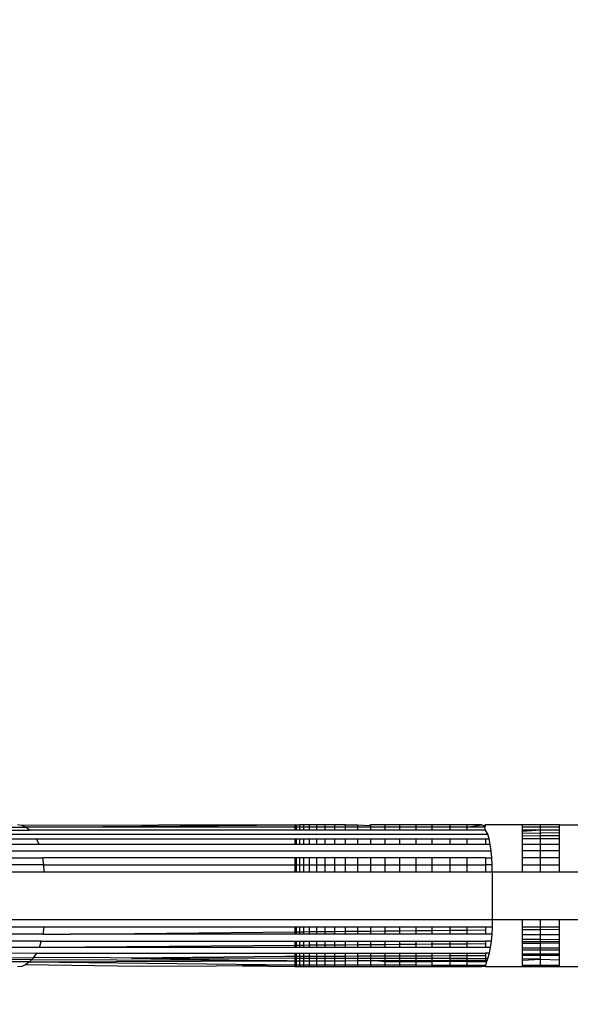
# Model space of a CAD drawing. Units: millimetres. Extents: x -9947 to 6001, y -5818 to 4709.
# Drawn here: x -6416 to -6405, y -1341 to -1320 of the extents above; entities that cross this region are included whole.
import ezdxf

# ---------------------------------------------------------------- set-up
doc = ezdxf.new("R2010")
doc.units = ezdxf.units.MM
doc.layers.add('Strefa bezpieczna', color=8, linetype='Continuous')
doc.dimstyles.get("Standard").update_dxf_attribs({"dimtxt": 180, "dimasz": 200, "dimexe": 0.18, "dimexo": 0.0625, "dimgap": 200, "dimtad": 0, "dimtih": 1, "dimtoh": 1, "dimdec": 0, "dimlfac": 0.1, "dimzin": 0, "dimdsep": 46, "dimtxsty": 'Standard', "dimcen": 0.09, "dimse1": 1, "dimse2": 1, "dimadec": 0, "dimazin": 0, "dimtfac": 1, "dimtdec": 4, "dimtofl": 0, "dimtmove": 0, "dimatfit": 3, "dimfxl": 1, "dimtolj": 1, "dimtzin": 0, "dimarcsym": 0})

# ---------------------------------------------------------------- blocks, each defined once
blk = doc.blocks.new('*D6')
at = {"layer": 'Defpoints', "color": 0}
for p in [(-5711.025, 3365.622), (-9742.346, -5817.573), (-979.169, -5817.573)]:
    blk.add_point(p, dxfattribs=at)
at = {"layer": 'Strefa bezpieczna', "color": 0, "lineweight": -2}
for p, q in [((-9742.346, 3165.622), (-9742.346, -935.976)), ((-9742.346, -5617.573), (-9742.346, -1515.976))]:
    blk.add_line(p, q, dxfattribs=at)
at = {"layer": 'Strefa bezpieczna', "color": 0}
for points in [[(-9709.012, 3165.622), (-9775.679, 3165.622), (-9742.346, 3365.622)], [(-9775.679, -5617.573), (-9709.012, -5617.573), (-9742.346, -5817.573)]]:
    blk.add_solid(points, dxfattribs=at)
at = {"layer": 'Strefa bezpieczna', "color": 0, "insert": (-9742.346, -1225.976), "char_height": 180, "attachment_point": 5}
blk.add_mtext('\\A1;918', dxfattribs=at)
blk = doc.blocks.new('*D7')
at = {"layer": 'Defpoints', "color": 0}
for p in [(-5218.654, 1402.025), (-8753.192, -3853.722), (-1057.068, -3853.722)]:
    blk.add_point(p, dxfattribs=at)
at = {"layer": 'Strefa bezpieczna', "color": 0, "lineweight": -2}
for p, q in [((-8753.192, 1202.025), (-8753.192, -935.848)), ((-8753.192, -3653.722), (-8753.192, -1515.848))]:
    blk.add_line(p, q, dxfattribs=at)
at = {"layer": 'Strefa bezpieczna', "color": 0}
for points in [[(-8719.858, 1202.025), (-8786.525, 1202.025), (-8753.192, 1402.025)], [(-8786.525, -3653.722), (-8719.858, -3653.722), (-8753.192, -3853.722)]]:
    blk.add_solid(points, dxfattribs=at)
at = {"layer": 'Strefa bezpieczna', "color": 0, "insert": (-8753.192, -1225.848), "char_height": 180, "attachment_point": 5}
blk.add_mtext('\\A1;526', dxfattribs=at)

msp = doc.modelspace()

# ---------------------------------------------------------------- linework, layer by layer
for p, q in [((-6422.255, -1337.115), (-6416.265, -1337.115)), ((-6416.35, -1337.078), (-6416.438, -1337.066)), ((-6410.57, -1337.066), (-6416.35, -1337.078)), ((-6416.265, -1337.115), (-6416.35, -1337.078)), ((-6416.265, -1337.115), (-6410.57, -1337.066)), ((-6416.184, -1337.175), (-6416.265, -1337.115)), ((-6410.57, -1337.115), (-6416.265, -1337.115)), ((-6410.57, -1337.066), (-6410.538, -1337.066)), ((-6410.57, -1337.115), (-6410.57, -1337.066)), ((-6410.57, -1337.175), (-6410.57, -1337.115)), ((-6410.538, -1337.115), (-6410.57, -1337.115)), ((-6410.538, -1337.066), (-6410.478, -1337.066)), ((-6410.538, -1337.115), (-6410.538, -1337.066)), ((-6410.538, -1337.175), (-6410.538, -1337.115)), ((-6410.478, -1337.115), (-6410.538, -1337.115)), ((-6410.478, -1337.066), (-6410.478, -1337.115)), ((-6410.385, -1337.066), (-6410.478, -1337.066)), ((-6410.478, -1337.115), (-6410.478, -1337.175)), ((-6410.385, -1337.115), (-6410.478, -1337.115)), ((-6410.266, -1337.066), (-6410.385, -1337.066)), ((-6410.385, -1337.115), (-6410.385, -1337.066)), ((-6410.385, -1337.175), (-6410.385, -1337.115)), ((-6410.266, -1337.115), (-6410.385, -1337.115)), ((-6410.266, -1337.115), (-6410.266, -1337.066)), ((-6410.112, -1337.066), (-6410.266, -1337.066)), ((-6410.266, -1337.175), (-6410.266, -1337.115)), ((-6410.112, -1337.115), (-6410.266, -1337.115)), ((-6409.938, -1337.066), (-6410.112, -1337.066)), ((-6410.112, -1337.115), (-6410.112, -1337.066)), ((-6410.112, -1337.175), (-6410.112, -1337.115)), ((-6409.938, -1337.115), (-6410.112, -1337.115)), ((-6409.938, -1337.115), (-6409.938, -1337.066)), ((-6409.728, -1337.066), (-6409.938, -1337.066)), ((-6409.938, -1337.175), (-6409.938, -1337.115)), ((-6409.728, -1337.115), (-6409.938, -1337.115)), ((-6409.503, -1337.066), (-6409.728, -1337.066)), ((-6409.728, -1337.115), (-6409.728, -1337.066)), ((-6409.728, -1337.175), (-6409.728, -1337.115)), ((-6409.503, -1337.115), (-6409.728, -1337.115)), ((-6409.503, -1337.115), (-6409.503, -1337.066)), ((-6409.503, -1337.066), (-6409.242, -1337.066)), ((-6409.503, -1337.175), (-6409.503, -1337.115)), ((-6409.242, -1337.115), (-6409.503, -1337.115)), ((-6409.242, -1337.066), (-6409.008, -1337.078)), ((-6409.242, -1337.115), (-6409.242, -1337.066)), ((-6409.242, -1337.175), (-6409.242, -1337.115)), ((-6408.971, -1337.115), (-6409.242, -1337.115)), ((-6408.971, -1337.066), (-6409.008, -1337.078)), ((-6408.971, -1337.115), (-6408.971, -1337.066)), ((-6408.665, -1337.066), (-6408.971, -1337.066)), ((-6408.971, -1337.175), (-6408.971, -1337.115)), ((-6408.665, -1337.115), (-6408.971, -1337.115)), ((-6408.355, -1337.066), (-6408.665, -1337.066)), ((-6408.665, -1337.115), (-6408.665, -1337.066)), ((-6408.665, -1337.175), (-6408.665, -1337.115)), ((-6408.355, -1337.115), (-6408.665, -1337.115)), ((-6408.355, -1337.115), (-6408.355, -1337.066)), ((-6408.013, -1337.066), (-6408.355, -1337.066)), ((-6408.355, -1337.175), (-6408.355, -1337.115)), ((-6408.013, -1337.115), (-6408.355, -1337.115)), ((-6407.671, -1337.066), (-6408.013, -1337.066)), ((-6408.013, -1337.115), (-6408.013, -1337.066)), ((-6408.013, -1337.175), (-6408.013, -1337.115)), ((-6407.671, -1337.115), (-6408.013, -1337.115)), ((-6407.671, -1337.115), (-6407.671, -1337.066)), ((-6407.3, -1337.066), (-6407.671, -1337.066)), ((-6407.671, -1337.175), (-6407.671, -1337.115)), ((-6407.3, -1337.115), (-6407.671, -1337.115)), ((-6406.935, -1337.066), (-6407.3, -1337.066)), ((-6407.3, -1337.066), (-6407.3, -1337.115)), ((-6407.3, -1337.115), (-6407.3, -1337.175)), ((-6406.935, -1337.115), (-6407.3, -1337.115)), ((-6406.935, -1337.115), (-6406.935, -1337.066)), ((-6406.63, -1337.066), (-6406.935, -1337.066)), ((-6406.935, -1337.115), (-6406.63, -1337.066)), ((-6406.935, -1337.175), (-6406.935, -1337.115)), ((-6406.559, -1337.115), (-6406.935, -1337.115)), ((-6406.594, -1337.079), (-6406.63, -1337.066)), ((-6406.594, -1337.079), (-6406.545, -1337.066)), ((-6406.559, -1337.115), (-6406.594, -1337.079)), ((-6406.594, -1337.079), (-6406.545, -1337.092)), ((-6406.545, -1337.066), (-6406.559, -1337.115)), ((-6406.545, -1337.175), (-6406.559, -1337.115)), ((-6405.765, -1337.066), (-6406.545, -1337.066)), ((-6405.382, -1337.066), (-6405.765, -1337.066)), ((-6405.765, -1337.115), (-6405.765, -1337.066)), ((-6405.382, -1337.115), (-6405.765, -1337.115)), ((-6405.765, -1337.175), (-6405.765, -1337.115)), ((-6405.382, -1337.115), (-6405.382, -1337.066)), ((-6404.981, -1337.066), (-6405.382, -1337.066)), ((-6404.981, -1337.115), (-6405.382, -1337.115)), ((-6405.382, -1337.175), (-6405.382, -1337.115)), ((-6404.981, -1337.115), (-6404.981, -1337.066)), ((-6404.981, -1337.066), (-6404.212, -1337.066)), ((-6404.981, -1337.175), (-6404.981, -1337.115)), ((-6424.89, -1337.257), (-6406.495, -1337.257)), ((-6422.174, -1337.175), (-6416.184, -1337.175)), ((-6410.57, -1337.175), (-6416.184, -1337.175)), ((-6410.538, -1337.175), (-6410.57, -1337.175)), ((-6410.478, -1337.175), (-6410.538, -1337.175)), ((-6410.385, -1337.175), (-6410.478, -1337.175)), ((-6410.266, -1337.175), (-6410.385, -1337.175)), ((-6410.112, -1337.175), (-6410.266, -1337.175)), ((-6409.938, -1337.175), (-6410.112, -1337.175)), ((-6409.728, -1337.175), (-6409.938, -1337.175)), ((-6409.503, -1337.175), (-6409.728, -1337.175)), ((-6409.242, -1337.175), (-6409.503, -1337.175)), ((-6408.971, -1337.175), (-6409.242, -1337.175)), ((-6408.665, -1337.175), (-6408.971, -1337.175)), ((-6408.355, -1337.175), (-6408.665, -1337.175)), ((-6408.013, -1337.175), (-6408.355, -1337.175)), ((-6407.671, -1337.175), (-6408.013, -1337.175)), ((-6407.3, -1337.175), (-6407.671, -1337.175)), ((-6406.935, -1337.175), (-6407.3, -1337.175)), ((-6406.545, -1337.175), (-6406.935, -1337.175)), ((-6406.495, -1337.257), (-6406.545, -1337.175)), ((-6406.468, -1337.359), (-6406.495, -1337.257)), ((-6405.382, -1337.175), (-6405.765, -1337.175)), ((-6405.382, -1337.175), (-6405.765, -1337.203)), ((-6405.765, -1337.203), (-6405.765, -1337.175)), ((-6405.765, -1337.237), (-6405.765, -1337.203)), ((-6405.765, -1337.237), (-6405.382, -1337.232)), ((-6405.765, -1337.292), (-6405.765, -1337.237)), ((-6405.765, -1337.292), (-6405.382, -1337.289)), ((-6405.765, -1337.359), (-6405.765, -1337.292)), ((-6404.981, -1337.175), (-6405.382, -1337.175)), ((-6405.382, -1337.232), (-6405.382, -1337.175)), ((-6405.382, -1337.232), (-6404.981, -1337.228)), ((-6405.382, -1337.289), (-6405.382, -1337.232)), ((-6405.382, -1337.289), (-6404.981, -1337.287)), ((-6405.382, -1337.359), (-6405.382, -1337.289)), ((-6404.981, -1337.228), (-6404.981, -1337.175)), ((-6404.981, -1337.287), (-6404.981, -1337.228)), ((-6404.981, -1337.359), (-6404.981, -1337.287)), ((-6423.785, -1337.359), (-6416.042, -1337.359)), ((-6415.985, -1337.478), (-6419.745, -1337.478)), ((-6415.985, -1337.478), (-6416.042, -1337.359)), ((-6416.042, -1337.359), (-6410.57, -1337.359)), ((-6410.57, -1337.478), (-6415.985, -1337.478)), ((-6410.57, -1337.478), (-6410.57, -1337.359)), ((-6410.57, -1337.359), (-6410.538, -1337.359)), ((-6410.538, -1337.478), (-6410.57, -1337.478)), ((-6410.538, -1337.478), (-6410.538, -1337.359)), ((-6410.538, -1337.359), (-6410.478, -1337.359)), ((-6410.478, -1337.478), (-6410.538, -1337.478)), ((-6410.478, -1337.359), (-6410.478, -1337.478)), ((-6410.478, -1337.359), (-6410.385, -1337.359)), ((-6410.385, -1337.478), (-6410.478, -1337.478)), ((-6410.385, -1337.478), (-6410.385, -1337.359)), ((-6410.385, -1337.359), (-6410.266, -1337.359)), ((-6410.266, -1337.478), (-6410.385, -1337.478)), ((-6410.266, -1337.478), (-6410.266, -1337.359)), ((-6410.266, -1337.359), (-6410.112, -1337.359)), ((-6410.112, -1337.478), (-6410.266, -1337.478)), ((-6410.112, -1337.478), (-6410.112, -1337.359)), ((-6410.112, -1337.359), (-6409.938, -1337.359)), ((-6409.938, -1337.478), (-6410.112, -1337.478)), ((-6409.938, -1337.478), (-6409.938, -1337.359)), ((-6409.938, -1337.359), (-6409.728, -1337.359)), ((-6409.728, -1337.478), (-6409.938, -1337.478)), ((-6409.728, -1337.478), (-6409.728, -1337.359)), ((-6409.728, -1337.359), (-6409.503, -1337.359)), ((-6409.503, -1337.478), (-6409.728, -1337.478)), ((-6409.503, -1337.478), (-6409.503, -1337.359)), ((-6409.503, -1337.359), (-6409.242, -1337.359)), ((-6409.242, -1337.478), (-6409.503, -1337.478)), ((-6409.242, -1337.478), (-6409.242, -1337.359)), ((-6409.242, -1337.359), (-6408.971, -1337.359)), ((-6408.971, -1337.478), (-6409.242, -1337.478)), ((-6408.971, -1337.478), (-6408.971, -1337.359)), ((-6408.971, -1337.359), (-6408.665, -1337.359)), ((-6408.665, -1337.478), (-6408.971, -1337.478)), ((-6408.665, -1337.478), (-6408.665, -1337.359)), ((-6408.665, -1337.359), (-6408.355, -1337.359)), ((-6408.355, -1337.478), (-6408.665, -1337.478)), ((-6408.355, -1337.478), (-6408.355, -1337.359)), ((-6408.355, -1337.359), (-6408.013, -1337.359)), ((-6408.013, -1337.478), (-6408.355, -1337.478)), ((-6408.013, -1337.478), (-6408.013, -1337.359)), ((-6408.013, -1337.359), (-6407.671, -1337.359)), ((-6407.671, -1337.478), (-6408.013, -1337.478)), ((-6407.671, -1337.478), (-6407.671, -1337.359)), ((-6407.671, -1337.359), (-6407.3, -1337.359)), ((-6407.3, -1337.478), (-6407.671, -1337.478)), ((-6407.3, -1337.359), (-6407.3, -1337.478)), ((-6407.3, -1337.359), (-6406.935, -1337.359)), ((-6406.935, -1337.478), (-6407.3, -1337.478)), ((-6406.935, -1337.478), (-6406.935, -1337.359)), ((-6406.935, -1337.359), (-6406.545, -1337.359)), ((-6406.545, -1337.478), (-6406.935, -1337.478)), ((-6406.545, -1337.359), (-6406.545, -1337.478)), ((-6406.545, -1337.359), (-6406.468, -1337.359)), ((-6406.444, -1337.478), (-6406.545, -1337.478)), ((-6406.444, -1337.478), (-6406.468, -1337.359)), ((-6406.426, -1337.612), (-6406.444, -1337.478)), ((-6405.382, -1337.359), (-6405.765, -1337.359)), ((-6405.765, -1337.478), (-6405.765, -1337.359)), ((-6405.382, -1337.478), (-6405.765, -1337.478)), ((-6405.765, -1337.612), (-6405.765, -1337.478)), ((-6404.981, -1337.359), (-6405.382, -1337.359)), ((-6405.382, -1337.478), (-6405.382, -1337.359)), ((-6404.981, -1337.478), (-6405.382, -1337.478)), ((-6405.382, -1337.612), (-6405.382, -1337.478)), ((-6404.981, -1337.478), (-6404.981, -1337.359)), ((-6404.981, -1337.612), (-6404.981, -1337.478)), ((-6424.833, -1337.612), (-6406.426, -1337.612)), ((-6418.474, -1337.757), (-6415.906, -1337.757)), ((-6415.885, -1337.91), (-6415.906, -1337.757)), ((-6410.57, -1337.757), (-6415.906, -1337.757)), ((-6410.57, -1337.909), (-6410.57, -1337.757)), ((-6410.538, -1337.757), (-6410.57, -1337.757)), ((-6410.538, -1337.909), (-6410.538, -1337.757)), ((-6410.478, -1337.757), (-6410.538, -1337.757)), ((-6410.478, -1337.757), (-6410.478, -1337.909)), ((-6410.385, -1337.757), (-6410.478, -1337.757)), ((-6410.385, -1337.909), (-6410.385, -1337.757)), ((-6410.266, -1337.757), (-6410.385, -1337.757)), ((-6410.266, -1337.909), (-6410.266, -1337.757)), ((-6410.112, -1337.757), (-6410.266, -1337.757)), ((-6410.112, -1337.909), (-6410.112, -1337.757)), ((-6409.938, -1337.757), (-6410.112, -1337.757)), ((-6409.938, -1337.909), (-6409.938, -1337.757)), ((-6409.728, -1337.757), (-6409.938, -1337.757)), ((-6409.728, -1337.909), (-6409.728, -1337.757)), ((-6409.503, -1337.757), (-6409.728, -1337.757)), ((-6409.503, -1337.909), (-6409.503, -1337.757)), ((-6409.242, -1337.757), (-6409.503, -1337.757)), ((-6409.242, -1337.909), (-6409.242, -1337.757)), ((-6408.971, -1337.757), (-6409.242, -1337.757)), ((-6408.971, -1337.909), (-6408.971, -1337.757)), ((-6408.665, -1337.757), (-6408.971, -1337.757)), ((-6408.665, -1337.909), (-6408.665, -1337.757)), ((-6408.355, -1337.757), (-6408.665, -1337.757)), ((-6408.355, -1337.909), (-6408.355, -1337.757)), ((-6408.013, -1337.757), (-6408.355, -1337.757)), ((-6408.013, -1337.909), (-6408.013, -1337.757)), ((-6407.671, -1337.757), (-6408.013, -1337.757)), ((-6407.671, -1337.909), (-6407.671, -1337.757)), ((-6407.3, -1337.757), (-6407.671, -1337.757)), ((-6407.3, -1337.757), (-6407.3, -1337.909)), ((-6406.935, -1337.757), (-6407.3, -1337.757)), ((-6406.935, -1337.909), (-6406.935, -1337.757)), ((-6406.545, -1337.757), (-6406.935, -1337.757)), ((-6406.545, -1337.757), (-6406.545, -1337.909)), ((-6406.545, -1337.757), (-6406.412, -1337.757)), ((-6406.412, -1337.757), (-6406.426, -1337.612)), ((-6406.404, -1337.909), (-6406.412, -1337.757)), ((-6405.382, -1337.612), (-6405.765, -1337.612)), ((-6405.765, -1337.757), (-6405.765, -1337.612)), ((-6405.382, -1337.757), (-6405.765, -1337.757)), ((-6405.765, -1337.909), (-6405.765, -1337.757)), ((-6404.981, -1337.612), (-6405.382, -1337.612)), ((-6405.382, -1337.757), (-6405.382, -1337.612)), ((-6404.981, -1337.757), (-6405.382, -1337.757)), ((-6405.382, -1337.909), (-6405.382, -1337.757)), ((-6404.981, -1337.757), (-6404.981, -1337.612)), ((-6404.981, -1337.909), (-6404.981, -1337.757)), ((-6415.885, -1337.91), (-6417.792, -1337.909)), ((-6415.885, -1337.91), (-6410.57, -1337.909)), ((-6415.878, -1338.066), (-6415.885, -1337.91)), ((-6410.57, -1338.066), (-6410.57, -1337.909)), ((-6410.57, -1337.909), (-6410.538, -1337.909)), ((-6410.538, -1338.066), (-6410.538, -1337.909)), ((-6410.538, -1337.909), (-6410.478, -1337.909)), ((-6410.478, -1337.909), (-6410.478, -1338.066)), ((-6410.478, -1337.909), (-6410.385, -1337.909)), ((-6410.385, -1338.066), (-6410.385, -1337.909)), ((-6410.385, -1337.909), (-6410.266, -1337.909)), ((-6410.266, -1338.066), (-6410.266, -1337.909)), ((-6410.266, -1337.909), (-6410.112, -1337.909)), ((-6410.112, -1338.066), (-6410.112, -1337.909)), ((-6410.112, -1337.909), (-6409.938, -1337.909)), ((-6409.938, -1338.066), (-6409.938, -1337.909)), ((-6409.938, -1337.909), (-6409.728, -1337.909)), ((-6409.728, -1338.066), (-6409.728, -1337.909)), ((-6409.728, -1337.909), (-6409.503, -1337.909)), ((-6409.503, -1338.066), (-6409.503, -1337.909)), ((-6409.503, -1337.909), (-6409.242, -1337.909)), ((-6409.242, -1338.066), (-6409.242, -1337.909)), ((-6409.242, -1337.909), (-6408.971, -1337.909)), ((-6408.971, -1338.066), (-6408.971, -1337.909)), ((-6408.971, -1337.909), (-6408.665, -1337.909)), ((-6408.665, -1338.066), (-6408.665, -1337.909)), ((-6408.665, -1337.909), (-6408.355, -1337.909)), ((-6408.355, -1338.066), (-6408.355, -1337.909)), ((-6408.355, -1337.909), (-6408.013, -1337.909)), ((-6408.013, -1338.066), (-6408.013, -1337.909)), ((-6408.013, -1337.909), (-6407.671, -1337.909)), ((-6407.671, -1338.066), (-6407.671, -1337.909)), ((-6407.671, -1337.909), (-6407.3, -1337.909)), ((-6407.3, -1337.909), (-6407.3, -1338.066)), ((-6407.3, -1337.909), (-6406.935, -1337.909)), ((-6406.935, -1338.066), (-6406.935, -1337.909)), ((-6406.935, -1337.909), (-6406.545, -1337.909)), ((-6406.545, -1337.909), (-6406.545, -1338.066)), ((-6406.404, -1337.909), (-6406.545, -1337.909)), ((-6406.401, -1338.066), (-6406.404, -1337.909)), ((-6405.765, -1337.909), (-6405.382, -1337.909)), ((-6405.765, -1338.066), (-6405.765, -1337.909)), ((-6405.382, -1337.909), (-6404.981, -1337.909)), ((-6405.382, -1338.066), (-6405.382, -1337.909)), ((-6404.981, -1338.066), (-6404.981, -1337.909)), ((-6415.878, -1338.066), (-6417.339, -1338.066)), ((-6410.57, -1338.066), (-6415.878, -1338.066)), ((-6410.538, -1338.066), (-6410.57, -1338.066)), ((-6410.478, -1338.066), (-6410.538, -1338.066)), ((-6410.385, -1338.066), (-6410.478, -1338.066)), ((-6410.266, -1338.066), (-6410.385, -1338.066)), ((-6410.112, -1338.066), (-6410.266, -1338.066)), ((-6409.938, -1338.066), (-6410.112, -1338.066)), ((-6409.728, -1338.066), (-6409.938, -1338.066)), ((-6409.503, -1338.066), (-6409.728, -1338.066)), ((-6409.242, -1338.066), (-6409.503, -1338.066)), ((-6408.971, -1338.066), (-6409.242, -1338.066)), ((-6408.665, -1338.066), (-6408.971, -1338.066)), ((-6408.355, -1338.066), (-6408.665, -1338.066)), ((-6408.013, -1338.066), (-6408.355, -1338.066)), ((-6407.671, -1338.066), (-6408.013, -1338.066)), ((-6407.3, -1338.066), (-6407.671, -1338.066)), ((-6406.935, -1338.066), (-6407.3, -1338.066)), ((-6406.545, -1338.066), (-6406.935, -1338.066)), ((-6406.401, -1338.066), (-6406.545, -1338.066)), ((-6406.401, -1338.066), (-6406.401, -1339.066)), ((-6405.765, -1338.066), (-6406.401, -1338.066)), ((-6405.382, -1338.066), (-6405.765, -1338.066)), ((-6404.981, -1338.066), (-6405.382, -1338.066)), ((-6404.212, -1338.066), (-6404.981, -1338.066)), ((-6424.813, -1339.066), (-6406.401, -1339.066)), ((-6406.401, -1339.066), (-6406.404, -1339.223)), ((-6406.401, -1339.066), (-6405.765, -1339.066)), ((-6405.765, -1339.066), (-6405.382, -1339.066)), ((-6405.765, -1339.223), (-6405.765, -1339.066)), ((-6405.382, -1339.066), (-6404.981, -1339.066)), ((-6405.382, -1339.223), (-6405.382, -1339.066)), ((-6404.981, -1339.066), (-6404.212, -1339.066)), ((-6404.981, -1339.223), (-6404.981, -1339.066)), ((-6415.885, -1339.223), (-6420.553, -1339.223)), ((-6415.905, -1339.375), (-6420.221, -1339.375)), ((-6415.885, -1339.223), (-6415.905, -1339.375)), ((-6415.905, -1339.375), (-6415.329, -1339.375)), ((-6410.57, -1339.223), (-6415.885, -1339.223)), ((-6415.329, -1339.375), (-6410.57, -1339.323)), ((-6410.57, -1339.375), (-6415.329, -1339.375)), ((-6410.57, -1339.323), (-6410.57, -1339.223)), ((-6410.538, -1339.223), (-6410.57, -1339.223)), ((-6410.57, -1339.375), (-6410.57, -1339.323)), ((-6410.57, -1339.323), (-6410.538, -1339.323)), ((-6410.538, -1339.375), (-6410.57, -1339.375)), ((-6410.538, -1339.323), (-6410.538, -1339.223)), ((-6410.478, -1339.223), (-6410.538, -1339.223)), ((-6410.538, -1339.323), (-6410.478, -1339.322)), ((-6410.538, -1339.375), (-6410.538, -1339.323)), ((-6410.478, -1339.375), (-6410.538, -1339.375)), ((-6410.478, -1339.223), (-6410.478, -1339.322)), ((-6410.385, -1339.223), (-6410.478, -1339.223)), ((-6410.478, -1339.322), (-6410.385, -1339.321)), ((-6410.478, -1339.322), (-6410.478, -1339.375)), ((-6410.385, -1339.375), (-6410.478, -1339.375)), ((-6410.385, -1339.321), (-6410.385, -1339.223)), ((-6410.266, -1339.223), (-6410.385, -1339.223)), ((-6410.385, -1339.321), (-6410.266, -1339.32)), ((-6410.385, -1339.375), (-6410.385, -1339.321)), ((-6410.266, -1339.375), (-6410.385, -1339.375)), ((-6410.266, -1339.32), (-6410.266, -1339.223)), ((-6410.112, -1339.223), (-6410.266, -1339.223)), ((-6410.266, -1339.32), (-6410.112, -1339.319)), ((-6410.266, -1339.375), (-6410.266, -1339.32)), ((-6410.112, -1339.375), (-6410.266, -1339.375)), ((-6410.112, -1339.319), (-6410.112, -1339.223)), ((-6409.938, -1339.223), (-6410.112, -1339.223)), ((-6410.112, -1339.319), (-6409.938, -1339.317)), ((-6410.112, -1339.375), (-6410.112, -1339.319)), ((-6409.938, -1339.375), (-6410.112, -1339.375)), ((-6409.938, -1339.317), (-6409.938, -1339.223)), ((-6409.728, -1339.223), (-6409.938, -1339.223)), ((-6409.938, -1339.317), (-6409.728, -1339.315)), ((-6409.938, -1339.375), (-6409.938, -1339.317)), ((-6409.728, -1339.375), (-6409.938, -1339.375)), ((-6409.728, -1339.315), (-6409.728, -1339.223)), ((-6409.503, -1339.223), (-6409.728, -1339.223)), ((-6409.728, -1339.315), (-6409.503, -1339.313)), ((-6409.728, -1339.375), (-6409.728, -1339.315)), ((-6409.503, -1339.375), (-6409.728, -1339.375)), ((-6409.503, -1339.313), (-6409.503, -1339.223)), ((-6409.242, -1339.223), (-6409.503, -1339.223)), ((-6409.503, -1339.313), (-6409.242, -1339.31)), ((-6409.503, -1339.375), (-6409.503, -1339.313)), ((-6409.242, -1339.375), (-6409.503, -1339.375)), ((-6409.242, -1339.31), (-6409.242, -1339.223)), ((-6408.971, -1339.223), (-6409.242, -1339.223)), ((-6409.242, -1339.31), (-6408.971, -1339.308)), ((-6409.242, -1339.375), (-6409.242, -1339.31)), ((-6408.971, -1339.375), (-6409.242, -1339.375)), ((-6408.971, -1339.308), (-6408.971, -1339.223)), ((-6408.665, -1339.223), (-6408.971, -1339.223)), ((-6408.971, -1339.308), (-6408.665, -1339.305)), ((-6408.971, -1339.375), (-6408.971, -1339.308)), ((-6408.665, -1339.375), (-6408.971, -1339.375)), ((-6408.665, -1339.305), (-6408.665, -1339.223)), ((-6408.355, -1339.223), (-6408.665, -1339.223)), ((-6408.665, -1339.305), (-6408.355, -1339.302)), ((-6408.665, -1339.375), (-6408.665, -1339.305)), ((-6408.355, -1339.375), (-6408.665, -1339.375)), ((-6408.355, -1339.302), (-6408.355, -1339.223)), ((-6408.013, -1339.223), (-6408.355, -1339.223)), ((-6408.355, -1339.302), (-6408.013, -1339.298)), ((-6408.355, -1339.375), (-6408.355, -1339.302)), ((-6408.013, -1339.375), (-6408.355, -1339.375)), ((-6408.013, -1339.298), (-6408.013, -1339.223)), ((-6407.671, -1339.223), (-6408.013, -1339.223)), ((-6408.013, -1339.298), (-6407.671, -1339.295)), ((-6408.013, -1339.375), (-6408.013, -1339.298)), ((-6407.671, -1339.375), (-6408.013, -1339.375)), ((-6407.671, -1339.295), (-6407.671, -1339.223)), ((-6407.3, -1339.223), (-6407.671, -1339.223)), ((-6407.671, -1339.295), (-6407.3, -1339.291)), ((-6407.671, -1339.375), (-6407.671, -1339.295)), ((-6407.3, -1339.375), (-6407.671, -1339.375)), ((-6407.3, -1339.223), (-6407.3, -1339.291)), ((-6406.935, -1339.223), (-6407.3, -1339.223)), ((-6407.3, -1339.291), (-6406.935, -1339.288)), ((-6407.3, -1339.291), (-6407.3, -1339.375)), ((-6406.935, -1339.375), (-6407.3, -1339.375)), ((-6406.935, -1339.288), (-6406.935, -1339.223)), ((-6406.545, -1339.223), (-6406.935, -1339.223)), ((-6406.935, -1339.288), (-6406.545, -1339.284)), ((-6406.935, -1339.375), (-6406.935, -1339.288)), ((-6406.545, -1339.375), (-6406.935, -1339.375)), ((-6406.545, -1339.223), (-6406.545, -1339.284)), ((-6406.404, -1339.223), (-6406.545, -1339.223)), ((-6406.545, -1339.284), (-6406.545, -1339.375)), ((-6406.412, -1339.375), (-6406.545, -1339.375)), ((-6406.412, -1339.375), (-6406.426, -1339.52)), ((-6406.404, -1339.223), (-6406.412, -1339.375)), ((-6405.382, -1339.223), (-6405.765, -1339.223)), ((-6405.765, -1339.276), (-6405.765, -1339.223)), ((-6405.765, -1339.276), (-6405.382, -1339.273)), ((-6405.765, -1339.378), (-6405.765, -1339.276)), ((-6405.765, -1339.378), (-6405.382, -1339.378)), ((-6405.765, -1339.476), (-6405.765, -1339.378)), ((-6404.981, -1339.223), (-6405.382, -1339.223)), ((-6405.382, -1339.273), (-6405.382, -1339.223)), ((-6405.382, -1339.273), (-6404.981, -1339.269)), ((-6405.382, -1339.378), (-6405.382, -1339.273)), ((-6405.382, -1339.378), (-6404.981, -1339.378)), ((-6405.382, -1339.48), (-6405.382, -1339.378)), ((-6404.981, -1339.269), (-6404.981, -1339.223)), ((-6404.981, -1339.378), (-6404.981, -1339.269)), ((-6404.981, -1339.484), (-6404.981, -1339.378)), ((-6415.939, -1339.52), (-6419.791, -1339.52)), ((-6415.939, -1339.52), (-6415.985, -1339.654)), ((-6415.939, -1339.52), (-6410.57, -1339.52)), ((-6410.57, -1339.611), (-6415.905, -1339.654)), ((-6410.57, -1339.611), (-6410.57, -1339.52)), ((-6410.57, -1339.52), (-6410.538, -1339.52)), ((-6410.57, -1339.654), (-6410.57, -1339.611)), ((-6410.538, -1339.611), (-6410.57, -1339.611)), ((-6410.538, -1339.611), (-6410.538, -1339.52)), ((-6410.538, -1339.52), (-6410.478, -1339.52)), ((-6410.538, -1339.654), (-6410.538, -1339.611)), ((-6410.478, -1339.611), (-6410.538, -1339.611)), ((-6410.478, -1339.52), (-6410.478, -1339.611)), ((-6410.478, -1339.52), (-6410.385, -1339.52)), ((-6410.385, -1339.61), (-6410.478, -1339.611)), ((-6410.478, -1339.611), (-6410.478, -1339.654)), ((-6410.385, -1339.61), (-6410.385, -1339.52)), ((-6410.385, -1339.52), (-6410.266, -1339.52)), ((-6410.266, -1339.609), (-6410.385, -1339.61)), ((-6410.385, -1339.654), (-6410.385, -1339.61)), ((-6410.266, -1339.609), (-6410.266, -1339.52)), ((-6410.266, -1339.52), (-6410.112, -1339.52)), ((-6410.112, -1339.608), (-6410.266, -1339.609)), ((-6410.266, -1339.654), (-6410.266, -1339.609)), ((-6410.112, -1339.608), (-6410.112, -1339.52)), ((-6410.112, -1339.52), (-6409.938, -1339.52)), ((-6409.938, -1339.606), (-6410.112, -1339.608)), ((-6410.112, -1339.654), (-6410.112, -1339.608)), ((-6409.938, -1339.606), (-6409.938, -1339.52)), ((-6409.938, -1339.52), (-6409.728, -1339.52)), ((-6409.728, -1339.605), (-6409.938, -1339.606)), ((-6409.938, -1339.654), (-6409.938, -1339.606)), ((-6409.728, -1339.605), (-6409.728, -1339.52)), ((-6409.728, -1339.52), (-6409.503, -1339.52)), ((-6409.503, -1339.603), (-6409.728, -1339.605)), ((-6409.728, -1339.654), (-6409.728, -1339.605)), ((-6409.503, -1339.603), (-6409.503, -1339.52)), ((-6409.503, -1339.52), (-6409.242, -1339.52)), ((-6409.242, -1339.601), (-6409.503, -1339.603)), ((-6409.503, -1339.654), (-6409.503, -1339.603)), ((-6409.242, -1339.601), (-6409.242, -1339.52)), ((-6409.242, -1339.52), (-6408.971, -1339.52)), ((-6408.971, -1339.599), (-6409.242, -1339.601)), ((-6409.242, -1339.654), (-6409.242, -1339.601)), ((-6408.971, -1339.599), (-6408.971, -1339.52)), ((-6408.971, -1339.52), (-6408.665, -1339.52)), ((-6408.665, -1339.596), (-6408.971, -1339.599)), ((-6408.971, -1339.654), (-6408.971, -1339.599)), ((-6408.665, -1339.596), (-6408.665, -1339.52)), ((-6408.665, -1339.52), (-6408.355, -1339.52)), ((-6408.355, -1339.594), (-6408.665, -1339.596)), ((-6408.665, -1339.654), (-6408.665, -1339.596)), ((-6408.355, -1339.594), (-6408.355, -1339.52)), ((-6408.355, -1339.52), (-6408.013, -1339.52)), ((-6408.013, -1339.591), (-6408.355, -1339.594)), ((-6408.355, -1339.654), (-6408.355, -1339.594)), ((-6408.013, -1339.591), (-6408.013, -1339.52)), ((-6408.013, -1339.52), (-6407.671, -1339.52)), ((-6407.671, -1339.588), (-6408.013, -1339.591)), ((-6408.013, -1339.654), (-6408.013, -1339.591)), ((-6407.671, -1339.588), (-6407.671, -1339.52)), ((-6407.671, -1339.52), (-6407.3, -1339.52)), ((-6407.3, -1339.586), (-6407.671, -1339.588)), ((-6407.671, -1339.654), (-6407.671, -1339.588)), ((-6407.3, -1339.52), (-6407.3, -1339.586)), ((-6407.3, -1339.52), (-6406.935, -1339.52)), ((-6406.935, -1339.583), (-6407.3, -1339.586)), ((-6407.3, -1339.586), (-6407.3, -1339.654)), ((-6406.935, -1339.583), (-6406.935, -1339.52)), ((-6406.935, -1339.52), (-6406.545, -1339.52)), ((-6406.545, -1339.58), (-6406.935, -1339.583)), ((-6406.935, -1339.654), (-6406.935, -1339.583)), ((-6406.545, -1339.52), (-6406.545, -1339.58)), ((-6406.426, -1339.52), (-6406.545, -1339.52)), ((-6406.545, -1339.58), (-6406.545, -1339.654)), ((-6406.426, -1339.52), (-6406.444, -1339.654)), ((-6405.765, -1339.476), (-6405.382, -1339.48)), ((-6405.765, -1339.527), (-6405.765, -1339.476)), ((-6405.765, -1339.527), (-6405.382, -1339.527)), ((-6405.765, -1339.573), (-6405.765, -1339.527)), ((-6405.382, -1339.57), (-6405.765, -1339.573)), ((-6405.765, -1339.666), (-6405.765, -1339.573)), ((-6405.382, -1339.48), (-6404.981, -1339.484)), ((-6405.382, -1339.527), (-6405.382, -1339.48)), ((-6405.382, -1339.527), (-6404.981, -1339.528)), ((-6405.382, -1339.57), (-6405.382, -1339.527)), ((-6404.981, -1339.567), (-6405.382, -1339.57)), ((-6405.382, -1339.667), (-6405.382, -1339.57)), ((-6404.981, -1339.528), (-6404.981, -1339.484)), ((-6404.981, -1339.567), (-6404.981, -1339.528)), ((-6404.981, -1339.667), (-6404.981, -1339.567)), ((-6415.985, -1339.654), (-6419.373, -1339.654)), ((-6416.042, -1339.773), (-6418.774, -1339.802)), ((-6416.042, -1339.773), (-6416.109, -1339.875)), ((-6416.042, -1339.773), (-6410.57, -1339.773)), ((-6415.905, -1339.654), (-6415.985, -1339.654)), ((-6410.57, -1339.654), (-6415.905, -1339.654)), ((-6410.538, -1339.654), (-6410.57, -1339.654)), ((-6410.57, -1339.848), (-6410.57, -1339.773)), ((-6410.57, -1339.773), (-6410.538, -1339.773)), ((-6410.478, -1339.654), (-6410.538, -1339.654)), ((-6410.538, -1339.848), (-6410.538, -1339.773)), ((-6410.538, -1339.773), (-6410.478, -1339.773)), ((-6410.385, -1339.654), (-6410.478, -1339.654)), ((-6410.478, -1339.773), (-6410.478, -1339.848)), ((-6410.478, -1339.773), (-6410.385, -1339.773)), ((-6410.266, -1339.654), (-6410.385, -1339.654)), ((-6410.385, -1339.848), (-6410.385, -1339.773)), ((-6410.385, -1339.773), (-6410.266, -1339.773)), ((-6410.112, -1339.654), (-6410.266, -1339.654)), ((-6410.266, -1339.847), (-6410.266, -1339.773)), ((-6410.266, -1339.773), (-6410.112, -1339.773)), ((-6410.112, -1339.846), (-6410.266, -1339.847)), ((-6409.938, -1339.654), (-6410.112, -1339.654)), ((-6410.112, -1339.846), (-6410.112, -1339.773)), ((-6410.112, -1339.773), (-6409.938, -1339.773)), ((-6409.938, -1339.845), (-6410.112, -1339.846)), ((-6410.112, -1339.886), (-6410.112, -1339.846)), ((-6409.728, -1339.654), (-6409.938, -1339.654)), ((-6409.938, -1339.845), (-6409.938, -1339.773)), ((-6409.938, -1339.773), (-6409.728, -1339.773)), ((-6409.728, -1339.844), (-6409.938, -1339.845)), ((-6409.938, -1339.886), (-6409.938, -1339.845)), ((-6409.503, -1339.654), (-6409.728, -1339.654)), ((-6409.728, -1339.844), (-6409.728, -1339.773)), ((-6409.728, -1339.773), (-6409.503, -1339.773)), ((-6409.503, -1339.843), (-6409.728, -1339.844)), ((-6409.728, -1339.886), (-6409.728, -1339.844)), ((-6409.242, -1339.654), (-6409.503, -1339.654)), ((-6409.503, -1339.843), (-6409.503, -1339.773)), ((-6409.503, -1339.773), (-6409.242, -1339.773)), ((-6409.242, -1339.842), (-6409.503, -1339.843)), ((-6409.503, -1339.887), (-6409.503, -1339.843)), ((-6408.971, -1339.654), (-6409.242, -1339.654)), ((-6409.242, -1339.842), (-6409.242, -1339.773)), ((-6409.242, -1339.773), (-6408.971, -1339.773)), ((-6408.971, -1339.841), (-6409.242, -1339.842)), ((-6409.242, -1339.887), (-6409.242, -1339.842)), ((-6408.665, -1339.654), (-6408.971, -1339.654)), ((-6408.971, -1339.841), (-6408.971, -1339.773)), ((-6408.971, -1339.773), (-6408.665, -1339.773)), ((-6408.665, -1339.839), (-6408.971, -1339.841)), ((-6408.971, -1339.888), (-6408.971, -1339.841)), ((-6408.355, -1339.654), (-6408.665, -1339.654)), ((-6408.665, -1339.839), (-6408.665, -1339.773)), ((-6408.665, -1339.773), (-6408.355, -1339.773)), ((-6408.355, -1339.838), (-6408.665, -1339.839)), ((-6408.665, -1339.888), (-6408.665, -1339.839)), ((-6408.013, -1339.654), (-6408.355, -1339.654)), ((-6408.355, -1339.838), (-6408.355, -1339.773)), ((-6408.355, -1339.773), (-6408.013, -1339.773)), ((-6408.013, -1339.836), (-6408.355, -1339.838)), ((-6408.355, -1339.889), (-6408.355, -1339.838)), ((-6407.671, -1339.654), (-6408.013, -1339.654)), ((-6408.013, -1339.836), (-6408.013, -1339.773)), ((-6408.013, -1339.773), (-6407.671, -1339.773)), ((-6407.671, -1339.835), (-6408.013, -1339.836)), ((-6408.013, -1339.889), (-6408.013, -1339.836)), ((-6407.3, -1339.654), (-6407.671, -1339.654)), ((-6407.671, -1339.835), (-6407.671, -1339.773)), ((-6407.671, -1339.773), (-6407.3, -1339.773)), ((-6407.3, -1339.833), (-6407.671, -1339.835)), ((-6407.671, -1339.89), (-6407.671, -1339.835)), ((-6406.935, -1339.654), (-6407.3, -1339.654)), ((-6407.3, -1339.773), (-6407.3, -1339.833)), ((-6407.3, -1339.773), (-6406.935, -1339.773)), ((-6406.935, -1339.831), (-6407.3, -1339.833)), ((-6407.3, -1339.833), (-6407.3, -1339.891)), ((-6406.545, -1339.654), (-6406.935, -1339.654)), ((-6406.935, -1339.831), (-6406.935, -1339.773)), ((-6406.935, -1339.773), (-6406.545, -1339.773)), ((-6406.545, -1339.829), (-6406.935, -1339.831)), ((-6406.935, -1339.891), (-6406.935, -1339.831)), ((-6406.444, -1339.654), (-6406.545, -1339.654)), ((-6406.545, -1339.773), (-6406.545, -1339.829)), ((-6406.468, -1339.773), (-6406.545, -1339.773)), ((-6406.545, -1339.829), (-6406.545, -1339.892)), ((-6406.468, -1339.773), (-6406.495, -1339.875)), ((-6406.444, -1339.654), (-6406.468, -1339.773)), ((-6405.382, -1339.667), (-6405.765, -1339.666)), ((-6405.765, -1339.707), (-6405.765, -1339.666)), ((-6405.765, -1339.707), (-6405.382, -1339.705)), ((-6405.765, -1339.791), (-6405.765, -1339.707)), ((-6405.765, -1339.791), (-6405.382, -1339.791)), ((-6405.765, -1339.825), (-6405.765, -1339.791)), ((-6405.382, -1339.824), (-6405.765, -1339.825)), ((-6405.765, -1339.893), (-6405.765, -1339.825)), ((-6404.981, -1339.667), (-6405.382, -1339.667)), ((-6405.382, -1339.705), (-6405.382, -1339.667)), ((-6405.382, -1339.705), (-6404.981, -1339.702)), ((-6405.382, -1339.791), (-6405.382, -1339.705)), ((-6405.382, -1339.791), (-6404.981, -1339.792)), ((-6405.382, -1339.824), (-6405.382, -1339.791)), ((-6404.981, -1339.822), (-6405.382, -1339.824)), ((-6405.382, -1339.905), (-6405.382, -1339.824)), ((-6404.981, -1339.702), (-6404.981, -1339.667)), ((-6404.981, -1339.792), (-6404.981, -1339.702)), ((-6404.981, -1339.822), (-6404.981, -1339.792)), ((-6404.981, -1339.918), (-6404.981, -1339.822)), ((-6418.583, -1339.849), (-6416.109, -1339.875)), ((-6416.144, -1339.914), (-6418.239, -1339.905)), ((-6416.184, -1339.957), (-6417.914, -1339.957)), ((-6416.35, -1340.054), (-6416.438, -1340.066)), ((-6416.265, -1340.017), (-6416.35, -1340.054)), ((-6416.184, -1339.957), (-6416.265, -1340.017)), ((-6416.265, -1340.017), (-6413.837, -1340.047)), ((-6416.144, -1339.914), (-6416.184, -1339.957)), ((-6416.184, -1339.957), (-6410.738, -1339.938)), ((-6416.184, -1339.957), (-6410.57, -1340.023)), ((-6416.109, -1339.875), (-6416.144, -1339.914)), ((-6410.738, -1339.938), (-6416.144, -1339.914)), ((-6414.93, -1339.869), (-6416.109, -1339.875)), ((-6414.032, -1339.879), (-6414.93, -1339.869)), ((-6410.779, -1339.849), (-6414.032, -1339.879)), ((-6410.57, -1339.885), (-6414.032, -1339.879)), ((-6414.032, -1339.879), (-6410.738, -1339.938)), ((-6413.837, -1340.047), (-6412.242, -1340.042)), ((-6412.242, -1340.042), (-6410.57, -1340.023)), ((-6410.57, -1340.066), (-6412.242, -1340.042)), ((-6410.57, -1339.848), (-6410.779, -1339.849)), ((-6410.738, -1339.938), (-6410.57, -1339.938)), ((-6410.57, -1339.885), (-6410.57, -1339.848)), ((-6410.538, -1339.848), (-6410.57, -1339.848)), ((-6410.57, -1339.938), (-6410.57, -1339.885)), ((-6410.538, -1339.885), (-6410.57, -1339.885)), ((-6410.57, -1339.938), (-6410.538, -1339.937)), ((-6410.57, -1340.023), (-6410.57, -1339.938)), ((-6410.57, -1340.066), (-6410.57, -1340.023)), ((-6410.57, -1340.023), (-6410.538, -1340.023)), ((-6410.538, -1339.885), (-6410.538, -1339.848)), ((-6410.478, -1339.848), (-6410.538, -1339.848)), ((-6410.538, -1339.937), (-6410.538, -1339.885)), ((-6410.478, -1339.885), (-6410.538, -1339.885)), ((-6410.538, -1340.023), (-6410.538, -1339.937)), ((-6410.538, -1339.937), (-6410.478, -1339.937)), ((-6410.538, -1340.066), (-6410.538, -1340.023)), ((-6410.538, -1340.023), (-6410.478, -1340.023)), ((-6410.478, -1339.848), (-6410.478, -1339.885)), ((-6410.385, -1339.848), (-6410.478, -1339.848)), ((-6410.478, -1339.885), (-6410.478, -1339.937)), ((-6410.385, -1339.885), (-6410.478, -1339.885)), ((-6410.478, -1339.937), (-6410.478, -1340.023)), ((-6410.478, -1339.937), (-6410.385, -1339.937)), ((-6410.478, -1340.023), (-6410.478, -1340.066)), ((-6410.478, -1340.023), (-6410.385, -1340.023)), ((-6410.266, -1339.847), (-6410.385, -1339.848)), ((-6410.385, -1339.885), (-6410.385, -1339.848)), ((-6410.385, -1339.937), (-6410.385, -1339.885)), ((-6410.266, -1339.885), (-6410.385, -1339.885)), ((-6410.385, -1339.937), (-6410.266, -1339.936)), ((-6410.385, -1340.023), (-6410.385, -1339.937)), ((-6410.385, -1340.066), (-6410.385, -1340.023)), ((-6410.385, -1340.023), (-6410.266, -1340.023)), ((-6410.266, -1339.885), (-6410.266, -1339.847)), ((-6410.266, -1339.936), (-6410.266, -1339.885)), ((-6410.112, -1339.886), (-6410.266, -1339.885)), ((-6410.266, -1340.023), (-6410.266, -1339.936)), ((-6410.266, -1339.936), (-6410.112, -1339.936)), ((-6410.266, -1340.066), (-6410.266, -1340.023)), ((-6410.266, -1340.023), (-6410.112, -1340.023)), ((-6410.112, -1339.936), (-6410.112, -1339.886)), ((-6409.938, -1339.886), (-6410.112, -1339.886)), ((-6410.112, -1339.936), (-6409.938, -1339.935)), ((-6410.112, -1340.023), (-6410.112, -1339.936)), ((-6410.112, -1340.066), (-6410.112, -1340.023)), ((-6410.112, -1340.023), (-6409.938, -1340.023)), ((-6409.938, -1339.935), (-6409.938, -1339.886)), ((-6409.728, -1339.886), (-6409.938, -1339.886)), ((-6409.938, -1340.023), (-6409.938, -1339.935)), ((-6409.938, -1339.935), (-6409.728, -1339.935)), ((-6409.938, -1340.066), (-6409.938, -1340.023)), ((-6409.938, -1340.023), (-6409.728, -1340.024)), ((-6409.728, -1339.935), (-6409.728, -1339.886)), ((-6409.503, -1339.887), (-6409.728, -1339.886)), ((-6409.728, -1339.935), (-6409.503, -1339.934)), ((-6409.728, -1340.024), (-6409.728, -1339.935)), ((-6409.728, -1340.066), (-6409.728, -1340.024)), ((-6409.728, -1340.024), (-6409.503, -1340.024)), ((-6409.503, -1339.934), (-6409.503, -1339.887)), ((-6409.242, -1339.887), (-6409.503, -1339.887)), ((-6409.503, -1339.934), (-6409.242, -1339.933)), ((-6409.503, -1340.024), (-6409.503, -1339.934)), ((-6409.503, -1340.066), (-6409.503, -1340.024)), ((-6409.503, -1340.024), (-6409.242, -1340.024)), ((-6409.242, -1339.933), (-6409.242, -1339.887)), ((-6408.971, -1339.888), (-6409.242, -1339.887)), ((-6409.242, -1339.933), (-6408.971, -1339.932)), ((-6409.242, -1340.024), (-6409.242, -1339.933)), ((-6409.242, -1340.066), (-6409.242, -1340.024)), ((-6409.242, -1340.024), (-6408.971, -1340.024)), ((-6408.971, -1339.932), (-6408.971, -1339.888)), ((-6408.665, -1339.888), (-6408.971, -1339.888)), ((-6408.971, -1340.024), (-6408.971, -1339.932)), ((-6408.971, -1339.932), (-6408.933, -1339.932)), ((-6408.971, -1340.066), (-6408.971, -1340.024)), ((-6408.971, -1340.024), (-6408.665, -1340.025)), ((-6408.933, -1339.932), (-6408.665, -1339.931)), ((-6408.665, -1339.957), (-6408.933, -1339.932)), ((-6408.665, -1339.931), (-6408.665, -1339.888)), ((-6408.355, -1339.889), (-6408.665, -1339.888)), ((-6408.665, -1339.931), (-6408.355, -1339.93)), ((-6408.665, -1339.957), (-6408.665, -1339.931)), ((-6408.665, -1340.025), (-6408.665, -1339.957)), ((-6408.355, -1339.957), (-6408.665, -1339.957)), ((-6408.665, -1340.066), (-6408.665, -1340.025)), ((-6408.665, -1340.025), (-6408.355, -1340.025)), ((-6408.355, -1339.93), (-6408.355, -1339.889)), ((-6408.013, -1339.889), (-6408.355, -1339.889)), ((-6408.355, -1339.93), (-6408.013, -1339.929)), ((-6408.355, -1339.957), (-6408.355, -1339.93)), ((-6408.355, -1340.025), (-6408.355, -1339.957)), ((-6408.013, -1339.957), (-6408.355, -1339.957)), ((-6408.355, -1340.066), (-6408.355, -1340.025)), ((-6408.355, -1340.025), (-6408.013, -1340.025)), ((-6408.013, -1339.929), (-6408.013, -1339.889)), ((-6407.671, -1339.89), (-6408.013, -1339.889)), ((-6408.013, -1339.929), (-6407.671, -1339.927)), ((-6408.013, -1339.957), (-6408.013, -1339.929)), ((-6408.013, -1340.025), (-6408.013, -1339.957)), ((-6407.671, -1339.957), (-6408.013, -1339.957)), ((-6408.013, -1340.066), (-6408.013, -1340.025)), ((-6408.013, -1340.025), (-6407.671, -1340.026)), ((-6407.671, -1339.927), (-6407.671, -1339.89)), ((-6407.3, -1339.891), (-6407.671, -1339.89)), ((-6407.671, -1339.927), (-6407.3, -1339.926)), ((-6407.671, -1339.957), (-6407.671, -1339.927)), ((-6407.3, -1339.953), (-6407.671, -1339.957)), ((-6407.671, -1340.026), (-6407.671, -1339.957)), ((-6407.671, -1340.066), (-6407.671, -1340.026)), ((-6407.671, -1340.026), (-6407.3, -1340.026)), ((-6407.3, -1339.891), (-6407.3, -1339.926)), ((-6406.935, -1339.891), (-6407.3, -1339.891)), ((-6407.3, -1339.926), (-6406.935, -1339.925)), ((-6407.3, -1339.926), (-6407.3, -1339.953)), ((-6407.3, -1339.953), (-6407.3, -1340.026)), ((-6406.935, -1339.955), (-6407.3, -1339.953)), ((-6407.3, -1340.026), (-6407.3, -1340.066)), ((-6407.3, -1340.026), (-6406.935, -1340.026)), ((-6406.935, -1339.925), (-6406.935, -1339.891)), ((-6406.545, -1339.892), (-6406.935, -1339.891)), ((-6406.935, -1339.925), (-6406.545, -1339.924)), ((-6406.935, -1339.955), (-6406.935, -1339.925)), ((-6406.935, -1340.026), (-6406.935, -1339.955)), ((-6406.526, -1339.957), (-6406.935, -1339.955)), ((-6406.935, -1340.066), (-6406.935, -1340.026)), ((-6406.935, -1340.026), (-6406.545, -1340.027)), ((-6406.594, -1340.054), (-6406.63, -1340.066)), ((-6406.545, -1340.027), (-6406.594, -1340.054)), ((-6406.545, -1340.066), (-6406.594, -1340.054)), ((-6406.545, -1339.892), (-6406.495, -1339.875)), ((-6406.545, -1339.892), (-6406.545, -1339.924)), ((-6406.545, -1339.924), (-6406.526, -1339.957)), ((-6406.526, -1339.957), (-6406.545, -1340.027)), ((-6406.545, -1340.027), (-6406.545, -1340.066)), ((-6406.495, -1339.875), (-6406.526, -1339.957)), ((-6405.382, -1339.905), (-6405.765, -1339.893)), ((-6405.765, -1339.921), (-6405.765, -1339.893)), ((-6405.765, -1339.921), (-6405.382, -1339.905)), ((-6405.765, -1340.027), (-6405.765, -1339.921)), ((-6405.765, -1340.066), (-6405.765, -1340.027)), ((-6405.765, -1340.027), (-6405.382, -1340.028)), ((-6405.382, -1339.905), (-6404.981, -1339.918)), ((-6405.382, -1340.028), (-6405.382, -1339.905)), ((-6405.382, -1340.028), (-6404.981, -1340.028)), ((-6405.382, -1340.066), (-6405.382, -1340.028)), ((-6404.981, -1340.028), (-6404.981, -1339.918)), ((-6404.981, -1340.066), (-6404.981, -1340.028)), ((-6410.538, -1340.066), (-6410.57, -1340.066)), ((-6410.478, -1340.066), (-6410.538, -1340.066)), ((-6410.385, -1340.066), (-6410.478, -1340.066)), ((-6410.266, -1340.066), (-6410.385, -1340.066)), ((-6410.112, -1340.066), (-6410.266, -1340.066)), ((-6409.938, -1340.066), (-6410.112, -1340.066)), ((-6409.728, -1340.066), (-6409.938, -1340.066)), ((-6409.503, -1340.066), (-6409.728, -1340.066)), ((-6409.242, -1340.066), (-6409.503, -1340.066)), ((-6408.971, -1340.066), (-6409.242, -1340.066)), ((-6408.665, -1340.066), (-6408.971, -1340.066)), ((-6408.355, -1340.066), (-6408.665, -1340.066)), ((-6408.013, -1340.066), (-6408.355, -1340.066)), ((-6407.671, -1340.066), (-6408.013, -1340.066)), ((-6407.3, -1340.066), (-6407.671, -1340.066)), ((-6406.935, -1340.066), (-6407.3, -1340.066)), ((-6406.706, -1340.066), (-6406.935, -1340.066)), ((-6406.63, -1340.066), (-6406.706, -1340.066)), ((-6405.765, -1340.066), (-6406.545, -1340.066)), ((-6405.382, -1340.066), (-6405.765, -1340.066)), ((-6404.981, -1340.066), (-6405.382, -1340.066)), ((-6404.212, -1340.066), (-6404.981, -1340.066))]:
    msp.add_line(p, q)

# ---------------------------------------------------------------- dimensions: what is measured, and where the dimension line sits
at = {"layer": 'Strefa bezpieczna'}
for base, p1, p2, picture, middle in [((-9742.346, -5817.573), (-5711.025, 3365.622), (-979.169, -5817.573), '*D6', (-9742.346, -1225.976)), ((-8753.192, -3853.722), (-5218.654, 1402.025), (-1057.068, -3853.722), '*D7', (-8753.192, -1225.848))]:
    dim = msp.add_linear_dim(base=base, p1=p1, p2=p2, angle=90, dimstyle='Standard', override={"dimlfac": 0.1}, dxfattribs=at)
    dim.commit()
    dim.dimension.update_dxf_attribs({"geometry": picture, "text_midpoint": middle, "dimtype": 160})

doc.saveas('drawing.dxf')
